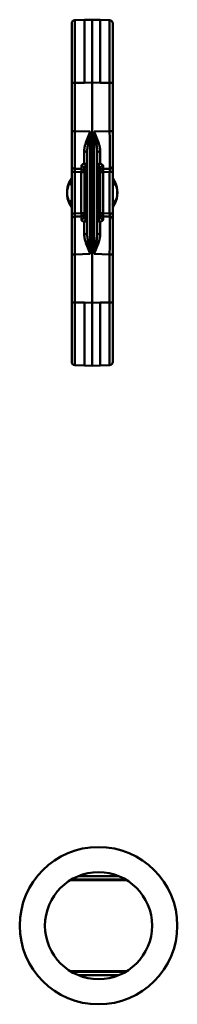
# Paper-space layout 'CNC_4' of a CAD drawing. Units: millimetres. Extents: x 0 to 2100, y 0 to 2970.
# Drawn here: x 711 to 736, y 2002 to 2159 of the extents above; entities that cross this region are included whole.
import ezdxf

# ---------------------------------------------------------------- set-up
doc = ezdxf.new("R2010")
doc.units = ezdxf.units.MM
doc.header["$LTSCALE"] = 10
doc.layers.add('Visible Edges(ISO)', color=7, linetype='Continuous', lineweight=50)
doc.layers.add('Visible Tangent Edges(ISO)', color=7, linetype='Continuous', lineweight=50)

psp = doc.layouts.new('CNC_4')

# ---------------------------------------------------------------- linework, layer by layer
at = {"layer": 'Visible Edges(ISO)'}
for p, q in [((719.25, 2158.28), (719.25, 2148.83)), ((721.25, 2158.83), (719.73, 2158.78)), ((722.5, 2158.87), (721.25, 2158.83)), ((723.75, 2158.83), (722.5, 2158.87)), ((722.5, 2158.87), (722.5, 2148.88)), ((723.75, 2158.83), (725.26, 2158.78)), ((725.75, 2148.83), (725.75, 2158.28)), ((719.25, 2148.83), (719.25, 2141.17)), ((722.5, 2148.88), (722.5, 2113.87)), ((725.75, 2141.17), (725.75, 2148.83)), ((719.25, 2135.67), (719.25, 2141.17)), ((725.75, 2141.17), (725.75, 2135.67)), ((721.7, 2137.71), (721.7, 2125.03)), ((723.3, 2125.03), (723.3, 2137.71)), ((719.25, 2135.67), (719.25, 2134.68)), ((719.25, 2134.68), (719.25, 2128.07)), ((719.73, 2135.17), (720.76, 2135.14)), ((721.25, 2127.58), (721.25, 2135.16)), ((723.75, 2135.16), (723.75, 2127.58)), ((724.23, 2135.14), (725.26, 2135.17)), ((725.75, 2134.68), (725.75, 2135.67)), ((725.75, 2128.07), (725.75, 2134.68)), ((719.21, 2133.66), (719.19, 2133.63)), ((725.8, 2133.63), (725.78, 2133.66)), ((719.19, 2129.11), (719.21, 2129.09)), ((725.78, 2129.09), (725.8, 2129.11)), ((719.25, 2128.07), (719.25, 2127.07)), ((719.25, 2121.57), (719.25, 2127.07)), ((720.76, 2127.6), (719.73, 2127.57)), ((725.26, 2127.57), (724.23, 2127.6)), ((725.75, 2127.07), (725.75, 2128.07)), ((725.75, 2127.07), (725.75, 2121.57)), ((719.25, 2121.57), (719.25, 2113.91)), ((725.75, 2113.91), (725.75, 2121.57)), ((719.25, 2113.91), (719.25, 2104.47)), ((722.5, 2103.87), (722.5, 2113.87)), ((725.75, 2104.47), (725.75, 2113.91)), ((721.25, 2103.92), (719.73, 2103.97)), ((721.25, 2103.92), (722.5, 2103.87)), ((722.5, 2103.87), (723.75, 2103.92)), ((723.75, 2103.92), (725.26, 2103.97)), ((719.06, 2022.12), (727.93, 2022.12)), ((719.19, 2022.2), (727.8, 2022.2)), ((726.74, 2022.73), (720.25, 2022.73)), ((719.06, 2007.62), (727.93, 2007.62)), ((727.8, 2007.54), (719.19, 2007.54)), ((720.25, 2007.02), (726.74, 2007.02))]:
    psp.add_line(p, q, dxfattribs=at)
at = {"layer": 'Visible Edges(ISO)', "flags": 128}
for points in [[(719.19, 2133.63), (719.19, 2133.62), (719.18, 2133.61), (719.17, 2133.6), (719.17, 2133.59), (719.16, 2133.58), (719.15, 2133.57), (719.15, 2133.56), (719.14, 2133.55), (719.13, 2133.54), (719.12, 2133.52), (719.12, 2133.51), (719.11, 2133.5), (719.1, 2133.48), (719.09, 2133.47), (719.08, 2133.45), (719.07, 2133.44), (719.06, 2133.42), (719.05, 2133.4), (719.03, 2133.37), (719.02, 2133.35), (719, 2133.31), (718.97, 2133.27), (718.94, 2133.21), (718.91, 2133.14)], [(719.24, 2133.6), (719.24, 2133.65), (719.25, 2133.74)], [(719.25, 2133.22), (719.24, 2133.26), (719.24, 2133.28)], [(725.75, 2133.6), (725.75, 2133.65), (725.75, 2133.74)], [(725.75, 2133.22), (725.75, 2133.26), (725.75, 2133.28)], [(726.08, 2133.14), (726.05, 2133.21), (726.02, 2133.27), (725.99, 2133.31), (725.98, 2133.35), (725.96, 2133.37), (725.95, 2133.4), (725.93, 2133.42), (725.92, 2133.44), (725.91, 2133.45), (725.9, 2133.47), (725.89, 2133.48), (725.88, 2133.5), (725.88, 2133.51), (725.87, 2133.52), (725.86, 2133.54), (725.85, 2133.55), (725.85, 2133.56), (725.84, 2133.57), (725.83, 2133.58), (725.82, 2133.59), (725.82, 2133.6), (725.81, 2133.61), (725.8, 2133.62), (725.8, 2133.63)], [(718.91, 2129.6), (718.94, 2129.53), (718.97, 2129.48), (719, 2129.43), (719.02, 2129.4), (719.03, 2129.37), (719.05, 2129.35), (719.06, 2129.33), (719.07, 2129.31), (719.08, 2129.29), (719.09, 2129.27), (719.1, 2129.26), (719.11, 2129.24), (719.12, 2129.23), (719.12, 2129.22), (719.13, 2129.21), (719.14, 2129.2), (719.15, 2129.18), (719.15, 2129.17), (719.16, 2129.16), (719.17, 2129.15), (719.17, 2129.14), (719.18, 2129.13), (719.19, 2129.12), (719.19, 2129.11)], [(719.25, 2129.53), (719.24, 2129.48), (719.24, 2129.47)], [(719.24, 2129.15), (719.24, 2129.1), (719.25, 2129)], [(725.75, 2129.53), (725.75, 2129.48), (725.75, 2129.47)], [(725.75, 2129.15), (725.75, 2129.1), (725.75, 2129)], [(725.8, 2129.11), (725.8, 2129.12), (725.81, 2129.13), (725.82, 2129.14), (725.82, 2129.15), (725.83, 2129.16), (725.84, 2129.17), (725.85, 2129.18), (725.85, 2129.2), (725.86, 2129.21), (725.87, 2129.22), (725.88, 2129.23), (725.88, 2129.24), (725.89, 2129.26), (725.9, 2129.27), (725.91, 2129.29), (725.92, 2129.31), (725.93, 2129.33), (725.95, 2129.35), (725.96, 2129.37), (725.98, 2129.4), (726, 2129.43), (726.02, 2129.48), (726.05, 2129.53), (726.08, 2129.6)]]:
    psp.add_lwpolyline(points, dxfattribs=at)
at = {"layer": 'Visible Edges(ISO)'}
for radius in [12.5, 8.5]:
    psp.add_circle((723.5, 2014.87), radius, dxfattribs=at)
for centre, radius, start, end in [((719.75, 2158.28), 0.5, 92, 180), ((725.25, 2158.28), 0.5, 0, 88), ((719.75, 2135.67), 0.5, 180, 268), ((720.75, 2134.64), 0.5, 0, 88), ((724.25, 2134.64), 0.5, 92, 180), ((725.25, 2135.67), 0.5, 272, 0), ((722.5, 2131.37), 4, 153.7668, 206.2332), ((719.62, 2133.37), 0.5, 145.1501, 220.9364), ((722.5, 2131.37), 4, 144.3839, 145.1501), ((722.5, 2131.37), 4, 34.8499, 35.6161), ((725.37, 2133.37), 0.5, 319.0636, 34.8499), ((722.5, 2131.37), 4, 333.7668, 26.2332), ((719.62, 2129.37), 0.5, 139.0636, 214.8499), ((722.5, 2131.37), 4, 214.8499, 215.6161), ((725.37, 2129.37), 0.5, 325.1501, 40.9364), ((722.5, 2131.37), 4, 324.3839, 325.1501), ((719.75, 2127.07), 0.5, 92, 180), ((720.75, 2128.1), 0.5, 272, 0), ((724.25, 2128.1), 0.5, 180, 268), ((725.25, 2127.07), 0.5, 0, 88), ((719.75, 2104.47), 0.5, 180, 268), ((725.25, 2104.47), 0.5, 272, 0)]:
    psp.add_arc(centre, radius, start, end, dxfattribs=at)
at = {"layer": 'Visible Tangent Edges(ISO)'}
for p, q in [((719.73, 2148.83), (719.73, 2158.78)), ((721.25, 2148.83), (721.25, 2158.83)), ((723.75, 2158.83), (723.75, 2148.83)), ((725.26, 2158.78), (725.26, 2148.83)), ((719.73, 2148.83), (719.25, 2148.83)), ((719.73, 2141.17), (719.73, 2148.83)), ((721.25, 2148.83), (719.73, 2148.83)), ((721.25, 2148.83), (722.5, 2148.88)), ((722.5, 2148.88), (723.75, 2148.83)), ((723.75, 2148.83), (725.26, 2148.83)), ((725.26, 2148.83), (725.26, 2141.17)), ((725.26, 2148.83), (725.75, 2148.83)), ((719.73, 2141.17), (719.25, 2141.17)), ((719.73, 2141.17), (722.18, 2141.09)), ((722.18, 2121.66), (722.18, 2141.09)), ((722.81, 2141.09), (725.26, 2141.17)), ((722.81, 2141.09), (722.81, 2121.66)), ((725.26, 2141.17), (725.75, 2141.17)), ((719.73, 2134.68), (719.25, 2134.68)), ((719.73, 2128.07), (719.73, 2134.68)), ((719.73, 2134.68), (720.76, 2134.64)), ((721.47, 2135.57), (721.7, 2135.57)), ((721.47, 2135.57), (721.47, 2127.17)), ((723.3, 2135.57), (723.52, 2135.57)), ((723.52, 2127.17), (723.52, 2135.57)), ((724.23, 2134.64), (725.26, 2134.68)), ((725.26, 2134.68), (725.75, 2134.68)), ((725.26, 2134.68), (725.26, 2128.07)), ((719.23, 2133.37), (719.12, 2133.37)), ((721.25, 2134.64), (720.76, 2134.64)), ((720.76, 2134.64), (720.76, 2128.1)), ((724.23, 2134.64), (723.75, 2134.64)), ((724.23, 2128.1), (724.23, 2134.64)), ((725.87, 2133.37), (725.76, 2133.37)), ((719.12, 2129.37), (719.23, 2129.37)), ((725.76, 2129.37), (725.87, 2129.37)), ((719.73, 2128.07), (719.25, 2128.07)), ((720.76, 2128.1), (719.73, 2128.07)), ((720.76, 2128.1), (721.25, 2128.1)), ((721.7, 2127.17), (721.47, 2127.17)), ((723.52, 2127.17), (723.3, 2127.17)), ((723.75, 2128.1), (724.23, 2128.1)), ((725.26, 2128.07), (724.23, 2128.1)), ((725.26, 2128.07), (725.75, 2128.07)), ((719.73, 2121.57), (719.25, 2121.57)), ((722.18, 2121.66), (719.73, 2121.57)), ((719.73, 2113.91), (719.73, 2121.57)), ((725.26, 2121.57), (722.81, 2121.66)), ((725.26, 2121.57), (725.26, 2113.91)), ((725.26, 2121.57), (725.75, 2121.57)), ((719.73, 2113.91), (719.25, 2113.91)), ((719.73, 2103.97), (719.73, 2113.91)), ((721.25, 2113.91), (719.73, 2113.91)), ((721.25, 2103.92), (721.25, 2113.91)), ((722.5, 2113.87), (721.25, 2113.91)), ((723.75, 2113.91), (722.5, 2113.87)), ((723.75, 2113.91), (725.26, 2113.91)), ((723.75, 2113.91), (723.75, 2103.92)), ((725.26, 2113.91), (725.75, 2113.91)), ((725.26, 2113.91), (725.26, 2103.97)), ((727.93, 2022.12), (719.06, 2022.12)), ((719.06, 2007.62), (727.93, 2007.62))]:
    psp.add_line(p, q, dxfattribs=at)
at = {"layer": 'Visible Tangent Edges(ISO)', "flags": 128}
for points in [[(722.18, 2141.09), (722.12, 2140.95), (722.07, 2140.82), (722.01, 2140.69), (721.95, 2140.56), (721.9, 2140.42), (721.84, 2140.29), (721.79, 2140.16), (721.74, 2140.02), (721.69, 2139.89), (721.64, 2139.76), (721.59, 2139.63), (721.54, 2139.5), (721.5, 2139.37), (721.46, 2139.24), (721.42, 2139.11), (721.38, 2138.98), (721.35, 2138.85), (721.32, 2138.72), (721.29, 2138.59), (721.27, 2138.47), (721.25, 2138.34), (721.23, 2138.22), (721.22, 2138.09), (721.22, 2137.97)], [(721.7, 2137.71), (721.7, 2137.84), (721.7, 2137.98), (721.71, 2138.11), (721.72, 2138.25), (721.73, 2138.38), (721.74, 2138.52), (721.76, 2138.66), (721.78, 2138.8), (721.8, 2138.94), (721.82, 2139.08), (721.84, 2139.22), (721.86, 2139.36), (721.88, 2139.51), (721.91, 2139.65), (721.93, 2139.79), (721.96, 2139.94), (721.98, 2140.08), (722.01, 2140.22), (722.04, 2140.37), (722.07, 2140.51), (722.09, 2140.65), (722.12, 2140.8), (722.15, 2140.94), (722.18, 2141.09)], [(723.77, 2137.97), (723.77, 2138.09), (723.76, 2138.22), (723.75, 2138.34), (723.73, 2138.47), (723.7, 2138.59), (723.68, 2138.72), (723.65, 2138.85), (723.61, 2138.98), (723.57, 2139.11), (723.54, 2139.24), (723.49, 2139.37), (723.45, 2139.5), (723.4, 2139.63), (723.35, 2139.76), (723.3, 2139.89), (723.25, 2140.02), (723.2, 2140.16), (723.15, 2140.29), (723.09, 2140.42), (723.04, 2140.56), (722.98, 2140.69), (722.93, 2140.82), (722.87, 2140.95), (722.81, 2141.09)], [(722.81, 2141.09), (722.84, 2140.94), (722.87, 2140.8), (722.9, 2140.65), (722.93, 2140.51), (722.95, 2140.37), (722.98, 2140.22), (723.01, 2140.08), (723.03, 2139.93), (723.06, 2139.79), (723.09, 2139.65), (723.11, 2139.51), (723.13, 2139.36), (723.16, 2139.22), (723.18, 2139.08), (723.2, 2138.94), (723.21, 2138.8), (723.23, 2138.66), (723.25, 2138.52), (723.26, 2138.38), (723.27, 2138.25), (723.28, 2138.11), (723.29, 2137.98), (723.29, 2137.84), (723.3, 2137.71)], [(721.22, 2136), (721.18, 2135.99), (721.15, 2135.97), (721.12, 2135.96), (721.09, 2135.95), (721.06, 2135.93), (721.03, 2135.92), (721, 2135.9), (720.97, 2135.89), (720.95, 2135.87), (720.93, 2135.86), (720.91, 2135.84), (720.89, 2135.82), (720.87, 2135.81), (720.85, 2135.79), (720.84, 2135.77), (720.82, 2135.76), (720.81, 2135.74), (720.8, 2135.72), (720.79, 2135.71), (720.78, 2135.69), (720.78, 2135.67), (720.77, 2135.66), (720.77, 2135.64), (720.77, 2135.62)], [(721.25, 2135.16), (721.25, 2135.18), (721.25, 2135.2), (721.25, 2135.22), (721.25, 2135.24), (721.26, 2135.25), (721.26, 2135.27), (721.27, 2135.29), (721.27, 2135.31), (721.28, 2135.33), (721.29, 2135.35), (721.3, 2135.36), (721.3, 2135.38), (721.31, 2135.4), (721.32, 2135.42), (721.34, 2135.43), (721.35, 2135.45), (721.36, 2135.47), (721.38, 2135.48), (721.39, 2135.5), (721.4, 2135.52), (721.42, 2135.53), (721.44, 2135.54), (721.45, 2135.56), (721.47, 2135.57)], [(723.52, 2135.57), (723.54, 2135.56), (723.56, 2135.54), (723.57, 2135.53), (723.59, 2135.52), (723.6, 2135.5), (723.62, 2135.48), (723.63, 2135.47), (723.64, 2135.45), (723.66, 2135.43), (723.67, 2135.42), (723.68, 2135.4), (723.69, 2135.38), (723.7, 2135.36), (723.71, 2135.35), (723.71, 2135.33), (723.72, 2135.31), (723.73, 2135.29), (723.73, 2135.27), (723.74, 2135.25), (723.74, 2135.24), (723.74, 2135.22), (723.74, 2135.2), (723.75, 2135.18), (723.75, 2135.16)], [(724.22, 2135.62), (724.22, 2135.64), (724.22, 2135.66), (724.22, 2135.67), (724.21, 2135.69), (724.2, 2135.71), (724.19, 2135.72), (724.18, 2135.74), (724.17, 2135.76), (724.16, 2135.77), (724.14, 2135.79), (724.12, 2135.81), (724.11, 2135.82), (724.09, 2135.84), (724.06, 2135.86), (724.04, 2135.87), (724.02, 2135.89), (723.99, 2135.9), (723.96, 2135.92), (723.93, 2135.93), (723.9, 2135.95), (723.87, 2135.96), (723.84, 2135.97), (723.81, 2135.99), (723.77, 2136)], [(719.23, 2133.52), (719.23, 2133.52), (719.23, 2133.52), (719.23, 2133.52), (719.23, 2133.53), (719.23, 2133.53), (719.23, 2133.54), (719.24, 2133.54), (719.24, 2133.55), (719.24, 2133.56), (719.24, 2133.56), (719.24, 2133.57), (719.24, 2133.58), (719.24, 2133.59), (719.24, 2133.6), (719.24, 2133.61), (719.24, 2133.62), (719.24, 2133.63), (719.24, 2133.65), (719.24, 2133.66), (719.24, 2133.67), (719.24, 2133.69), (719.24, 2133.7), (719.25, 2133.71), (719.25, 2133.73)], [(725.75, 2133.73), (725.75, 2133.71), (725.75, 2133.7), (725.75, 2133.69), (725.75, 2133.67), (725.75, 2133.66), (725.75, 2133.65), (725.75, 2133.63), (725.75, 2133.62), (725.75, 2133.61), (725.75, 2133.6), (725.75, 2133.59), (725.75, 2133.58), (725.75, 2133.57), (725.75, 2133.56), (725.76, 2133.56), (725.76, 2133.55), (725.76, 2133.54), (725.76, 2133.54), (725.76, 2133.53), (725.76, 2133.53), (725.76, 2133.52), (725.76, 2133.52), (725.76, 2133.52), (725.76, 2133.52)], [(718.88, 2132.92), (718.9, 2132.93), (718.91, 2132.94), (718.93, 2132.94), (718.94, 2132.94), (718.96, 2132.94), (718.98, 2132.93), (718.99, 2132.93), (719.01, 2132.92), (719.02, 2132.91), (719.04, 2132.91), (719.05, 2132.9), (719.07, 2132.9), (719.08, 2132.89), (719.1, 2132.89), (719.11, 2132.89), (719.13, 2132.88), (719.14, 2132.88), (719.16, 2132.87), (719.17, 2132.87), (719.19, 2132.87), (719.2, 2132.86), (719.22, 2132.86), (719.23, 2132.86), (719.25, 2132.86)], [(725.75, 2132.86), (725.76, 2132.86), (725.78, 2132.86), (725.79, 2132.86), (725.81, 2132.87), (725.82, 2132.87), (725.83, 2132.87), (725.85, 2132.88), (725.86, 2132.88), (725.88, 2132.89), (725.89, 2132.89), (725.91, 2132.89), (725.92, 2132.9), (725.94, 2132.9), (725.95, 2132.91), (725.97, 2132.91), (725.99, 2132.92), (726, 2132.93), (726.02, 2132.93), (726.03, 2132.94), (726.05, 2132.94), (726.06, 2132.94), (726.08, 2132.94), (726.09, 2132.93), (726.11, 2132.92)], [(719.25, 2129.89), (719.23, 2129.88), (719.22, 2129.88), (719.2, 2129.88), (719.19, 2129.88), (719.17, 2129.87), (719.16, 2129.87), (719.14, 2129.87), (719.13, 2129.86), (719.11, 2129.86), (719.1, 2129.85), (719.08, 2129.85), (719.07, 2129.84), (719.05, 2129.84), (719.04, 2129.83), (719.02, 2129.83), (719.01, 2129.82), (718.99, 2129.82), (718.98, 2129.82), (718.96, 2129.81), (718.95, 2129.81), (718.93, 2129.81), (718.91, 2129.81), (718.9, 2129.81), (718.88, 2129.82)], [(719.25, 2129.02), (719.25, 2129.03), (719.24, 2129.04), (719.24, 2129.06), (719.24, 2129.07), (719.24, 2129.08), (719.24, 2129.1), (719.24, 2129.11), (719.24, 2129.12), (719.24, 2129.13), (719.24, 2129.14), (719.24, 2129.15), (719.24, 2129.16), (719.24, 2129.17), (719.24, 2129.18), (719.24, 2129.19), (719.24, 2129.2), (719.24, 2129.2), (719.23, 2129.21), (719.23, 2129.21), (719.23, 2129.22), (719.23, 2129.22), (719.23, 2129.22), (719.23, 2129.23), (719.23, 2129.23)], [(726.11, 2129.82), (726.09, 2129.81), (726.08, 2129.81), (726.06, 2129.81), (726.05, 2129.81), (726.03, 2129.81), (726.02, 2129.82), (726, 2129.82), (725.99, 2129.82), (725.97, 2129.83), (725.95, 2129.83), (725.94, 2129.84), (725.92, 2129.84), (725.91, 2129.85), (725.89, 2129.85), (725.88, 2129.86), (725.86, 2129.86), (725.85, 2129.87), (725.83, 2129.87), (725.82, 2129.87), (725.81, 2129.88), (725.79, 2129.88), (725.78, 2129.88), (725.76, 2129.88), (725.75, 2129.89)], [(725.76, 2129.23), (725.76, 2129.23), (725.76, 2129.22), (725.76, 2129.22), (725.76, 2129.22), (725.76, 2129.21), (725.76, 2129.21), (725.76, 2129.2), (725.76, 2129.2), (725.76, 2129.19), (725.75, 2129.18), (725.75, 2129.17), (725.75, 2129.16), (725.75, 2129.15), (725.75, 2129.14), (725.75, 2129.13), (725.75, 2129.12), (725.75, 2129.11), (725.75, 2129.1), (725.75, 2129.08), (725.75, 2129.07), (725.75, 2129.06), (725.75, 2129.04), (725.75, 2129.03), (725.75, 2129.02)], [(720.77, 2127.12), (720.77, 2127.1), (720.77, 2127.09), (720.78, 2127.07), (720.78, 2127.05), (720.79, 2127.04), (720.8, 2127.02), (720.81, 2127), (720.82, 2126.99), (720.84, 2126.97), (720.85, 2126.95), (720.87, 2126.94), (720.89, 2126.92), (720.91, 2126.9), (720.93, 2126.89), (720.95, 2126.87), (720.98, 2126.86), (721, 2126.84), (721.03, 2126.83), (721.06, 2126.81), (721.09, 2126.8), (721.12, 2126.78), (721.15, 2126.77), (721.18, 2126.76), (721.22, 2126.75)], [(721.47, 2127.17), (721.45, 2127.19), (721.44, 2127.2), (721.42, 2127.21), (721.4, 2127.23), (721.39, 2127.24), (721.38, 2127.26), (721.36, 2127.28), (721.35, 2127.29), (721.34, 2127.31), (721.33, 2127.33), (721.31, 2127.34), (721.3, 2127.36), (721.3, 2127.38), (721.29, 2127.4), (721.28, 2127.42), (721.27, 2127.43), (721.27, 2127.45), (721.26, 2127.47), (721.26, 2127.49), (721.25, 2127.51), (721.25, 2127.53), (721.25, 2127.54), (721.25, 2127.56), (721.25, 2127.58)], [(723.75, 2127.58), (723.75, 2127.56), (723.74, 2127.54), (723.74, 2127.53), (723.74, 2127.51), (723.74, 2127.49), (723.73, 2127.47), (723.73, 2127.45), (723.72, 2127.43), (723.71, 2127.42), (723.71, 2127.4), (723.7, 2127.38), (723.69, 2127.36), (723.68, 2127.34), (723.67, 2127.33), (723.66, 2127.31), (723.64, 2127.29), (723.63, 2127.28), (723.62, 2127.26), (723.6, 2127.24), (723.59, 2127.23), (723.57, 2127.21), (723.56, 2127.2), (723.54, 2127.19), (723.52, 2127.17)], [(723.77, 2126.75), (723.81, 2126.76), (723.84, 2126.77), (723.87, 2126.78), (723.91, 2126.8), (723.94, 2126.81), (723.96, 2126.83), (723.99, 2126.84), (724.02, 2126.86), (724.04, 2126.87), (724.06, 2126.89), (724.09, 2126.9), (724.11, 2126.92), (724.12, 2126.94), (724.14, 2126.95), (724.16, 2126.97), (724.17, 2126.99), (724.18, 2127), (724.19, 2127.02), (724.2, 2127.04), (724.21, 2127.05), (724.22, 2127.07), (724.22, 2127.09), (724.22, 2127.1), (724.22, 2127.12)], [(721.22, 2124.77), (721.22, 2124.65), (721.23, 2124.53), (721.25, 2124.4), (721.27, 2124.28), (721.29, 2124.15), (721.32, 2124.02), (721.35, 2123.89), (721.38, 2123.76), (721.42, 2123.64), (721.46, 2123.51), (721.5, 2123.38), (721.54, 2123.25), (721.59, 2123.11), (721.64, 2122.98), (721.69, 2122.85), (721.74, 2122.72), (721.79, 2122.59), (721.84, 2122.45), (721.9, 2122.32), (721.95, 2122.19), (722.01, 2122.06), (722.07, 2121.92), (722.12, 2121.79), (722.18, 2121.66)], [(722.18, 2121.66), (722.15, 2121.8), (722.12, 2121.95), (722.09, 2122.09), (722.07, 2122.23), (722.04, 2122.38), (722.01, 2122.52), (721.98, 2122.66), (721.96, 2122.81), (721.93, 2122.95), (721.91, 2123.09), (721.88, 2123.24), (721.86, 2123.38), (721.84, 2123.52), (721.82, 2123.66), (721.8, 2123.8), (721.78, 2123.94), (721.76, 2124.08), (721.74, 2124.22), (721.73, 2124.36), (721.72, 2124.5), (721.71, 2124.63), (721.7, 2124.77), (721.7, 2124.9), (721.7, 2125.03)], [(723.3, 2125.03), (723.29, 2124.9), (723.29, 2124.77), (723.28, 2124.63), (723.27, 2124.5), (723.26, 2124.36), (723.25, 2124.22), (723.23, 2124.08), (723.21, 2123.94), (723.2, 2123.8), (723.18, 2123.66), (723.16, 2123.52), (723.13, 2123.38), (723.11, 2123.24), (723.09, 2123.1), (723.06, 2122.95), (723.03, 2122.81), (723.01, 2122.66), (722.98, 2122.52), (722.95, 2122.38), (722.93, 2122.23), (722.9, 2122.09), (722.87, 2121.95), (722.84, 2121.8), (722.81, 2121.66)], [(722.81, 2121.66), (722.87, 2121.79), (722.93, 2121.92), (722.98, 2122.06), (723.04, 2122.19), (723.09, 2122.32), (723.15, 2122.45), (723.2, 2122.59), (723.25, 2122.72), (723.3, 2122.85), (723.35, 2122.98), (723.4, 2123.11), (723.45, 2123.25), (723.49, 2123.38), (723.53, 2123.51), (723.57, 2123.64), (723.61, 2123.77), (723.65, 2123.89), (723.68, 2124.02), (723.7, 2124.15), (723.73, 2124.28), (723.75, 2124.4), (723.76, 2124.53), (723.77, 2124.65), (723.77, 2124.77)]]:
    psp.add_lwpolyline(points, dxfattribs=at)
at = {"layer": 'Visible Tangent Edges(ISO)'}
for centre, start, end in [((722, 2131.37), 142.2127, 145.1501), ((723, 2131.37), 34.8499, 37.7873), ((722.02, 2131.37), 153.7668, 206.2332), ((722.97, 2131.37), 333.7668, 26.2332), ((722, 2131.37), 214.8499, 217.7873), ((723, 2131.37), 322.2127, 325.1501)]:
    psp.add_arc(centre, 3.5, start, end, dxfattribs=at)
for centre, major_axis, ratio, start_param, end_param in [((719.75, 2141.18), (0.02, 6), 0.002904, 1.571921, 3.1415), ((725.25, 2141.18), (0.02, -6), 0.002904, 0.000093, 1.569671), ((721.2, 2137.71), (0.5, 0), 0.524603, 0, 1.522784), ((721.2, 2141.13), (0.02, -6), 0.002902, 0.546363, 1.017555), ((723.8, 2137.71), (-0.5, 0), 0.524603, 4.760401, 6.283185), ((723.8, 2141.13), (0.02, 6), 0.002902, 2.124037, 2.59523), ((719.75, 2134.67), (-0.017, 0.501), 0.034709, 6.280758, 7.850337), ((720.75, 2141.14), (0.02, -6), 0.002902, 6.283076, 6.687626), ((720.75, 2134.64), (0.017, 0.5), 0.034878, 4.713607, 6.283185), ((720.75, 2135.16), (0.5, 0), 0.919205, 0, 1.524978), ((721.2, 2135.57), (-0.163, 0.473), 0.528535, 4.532183, 5.624856), ((721.2, 2135.57), (0.5, 0), 0.854192, 0, 1.522847), ((723.8, 2135.57), (-0.5, 0), 0.854192, 4.760339, 6.283185), ((723.8, 2135.57), (-0.163, -0.473), 0.528535, 3.799922, 4.892595), ((724.25, 2135.16), (-0.5, 0), 0.919205, 4.758207, 6.283185), ((724.25, 2141.14), (0.02, 6), 0.002902, 2.737152, 3.141702), ((724.25, 2134.64), (-0.017, 0.5), 0.034878, 0, 1.569578), ((725.25, 2134.67), (-0.017, -0.501), 0.034709, 1.574441, 3.14402), ((719.36, 2132.92), (-0.449, 0.221), 0.789394, 0, 0.558062), ((719.61, 2133.35), (-0.413, 0.282), 0.997003, 0, 1.362088), ((719.62, 2133.37), (-0.41, 0.286), 0.998308, 0, 0.60904), ((719.62, 2133.37), (0, 0.5), 0.999447, 1.570796, 2.284633), ((719.73, 2133.52), (0.395, -0.306), 0.998528, 3.608729, 3.801819), ((719.73, 2133.37), (0, -0.5), 0.999447, 4.712389, 4.95174), ((719.23, 2132.37), (0, 1), 0.033263, 5.758641, 6.283185), ((725.39, 2133.35), (0.413, 0.282), 0.997003, 4.921097, 6.283185), ((725.26, 2133.52), (0.395, 0.306), 0.998528, 5.622959, 5.816049), ((725.37, 2133.37), (0, -0.5), 0.999447, 0.85696, 1.570796), ((725.26, 2133.37), (0, -0.5), 0.999447, 1.331448, 1.570796), ((725.76, 2132.37), (0, 1), 0.033263, 0, 0.524544), ((725.37, 2133.37), (0.41, 0.286), 0.998308, 5.674145, 6.283185), ((725.64, 2132.92), (0.449, 0.221), 0.789394, 5.725123, 6.283185), ((719.87, 2133.37), (-1.11, 0), 0.902681, 0.470024, 0.971004), ((725.12, 2133.37), (1.11, 0), 0.902681, 5.312181, 5.813162), ((719.87, 2129.37), (-1.11, 0), 0.902681, 5.312181, 5.813162), ((725.12, 2129.37), (1.11, 0), 0.902681, 0.470024, 0.971004), ((719.36, 2129.82), (-0.449, -0.221), 0.789394, 5.725123, 6.283185), ((719.61, 2129.4), (-0.413, -0.282), 0.997003, 4.921097, 6.283185), ((719.62, 2129.37), (0, 0.5), 0.999447, 0.85696, 1.570796), ((719.62, 2129.37), (-0.41, -0.286), 0.998308, 5.674145, 6.283185), ((719.23, 2130.37), (0, -1), 0.033263, 0, 0.524544), ((719.73, 2129.37), (0, -0.5), 0.999447, 4.473041, 4.712392), ((719.73, 2129.23), (0.395, 0.306), 0.998528, 2.481367, 2.674456), ((725.39, 2129.4), (0.413, -0.282), 0.997003, 0, 1.362088), ((725.37, 2129.37), (0, -0.5), 0.999447, 1.570796, 2.284633), ((725.76, 2130.37), (0, -1), 0.033263, 5.758641, 6.283185), ((725.26, 2129.37), (0, 0.5), 0.999447, 4.712389, 4.95174), ((725.26, 2129.23), (0.395, -0.306), 0.998528, 0.467137, 0.660226), ((725.37, 2129.37), (0.41, -0.286), 0.998308, 0, 0.60904), ((725.64, 2129.82), (0.449, -0.221), 0.789394, 0, 0.558062), ((719.75, 2128.07), (0.017, 0.501), 0.034709, 1.574441, 3.14402), ((719.75, 2121.57), (-0.02, 6), 0.002904, 0.000093, 1.569671), ((720.75, 2128.1), (0.017, -0.5), 0.034878, 0, 1.569578), ((720.75, 2121.6), (-0.02, -6), 0.002902, 2.737152, 3.141702), ((720.75, 2127.58), (0.5, 0), 0.919205, 4.758207, 6.283185), ((721.2, 2127.17), (0.163, 0.473), 0.528535, 3.799922, 4.892595), ((721.2, 2127.17), (0.5, 0), 0.854192, 4.760339, 6.283185), ((723.8, 2127.17), (-0.5, 0), 0.854192, 0, 1.522847), ((723.8, 2127.17), (0.163, -0.473), 0.528535, 4.532183, 5.624856), ((724.25, 2127.58), (-0.5, 0), 0.919205, 0, 1.524978), ((724.25, 2128.1), (-0.017, -0.5), 0.034878, 4.713607, 6.283185), ((724.25, 2121.6), (-0.02, 6), 0.002902, 6.283076, 6.687626), ((725.25, 2128.07), (0.017, -0.501), 0.034709, 6.280758, 7.850337), ((725.25, 2121.57), (-0.02, -6), 0.002904, 1.571921, 3.1415), ((721.2, 2121.62), (-0.02, -6), 0.002902, 2.124037, 2.59523), ((723.8, 2121.62), (-0.02, 6), 0.002902, 0.546363, 1.017555), ((721.2, 2125.03), (0.5, 0), 0.524603, 4.760401, 6.283185), ((723.8, 2125.03), (-0.5, 0), 0.524603, 0, 1.522784)]:
    psp.add_ellipse(centre, major_axis=major_axis, ratio=ratio, start_param=start_param, end_param=end_param, dxfattribs=at)

doc.saveas('drawing.dxf')
